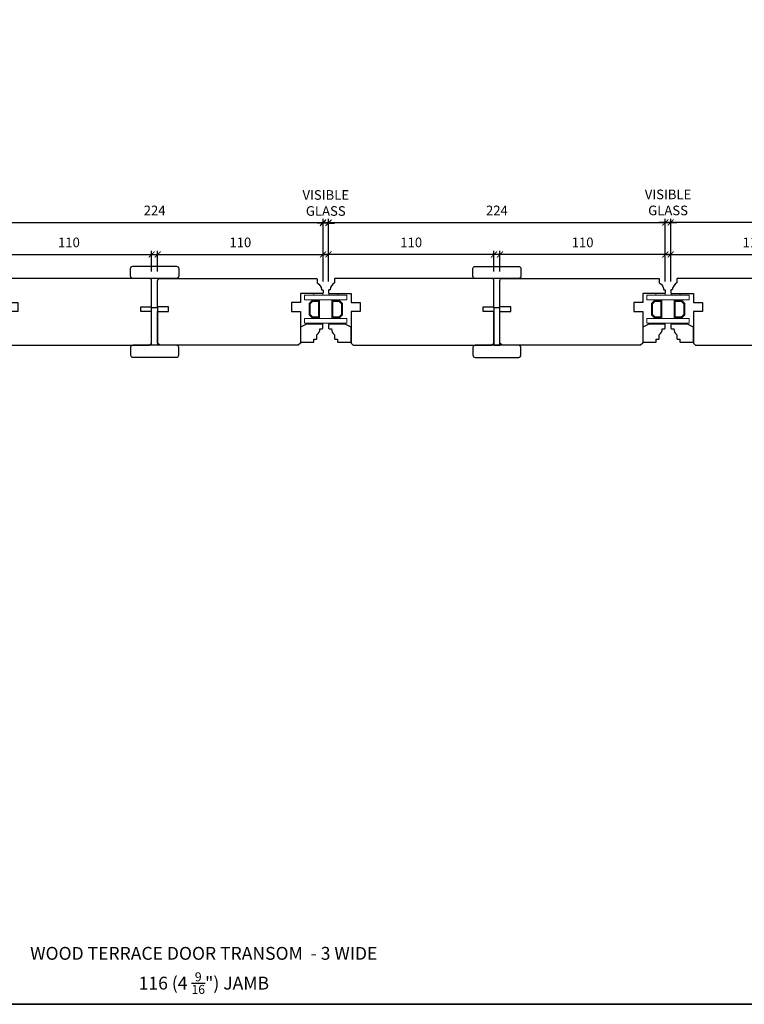
# Model space of a CAD drawing. Extents: x 3191 to 5339, y 403 to 2473.
# Drawn here: x 3590 to 4072, y 1060 to 1715 of the extents above; entities that cross this region are included whole.
import ezdxf

# ---------------------------------------------------------------- set-up
doc = ezdxf.new("R2010")
doc.units = 0
doc.header["$LTSCALE"] = 50
doc.header["$MEASUREMENT"] = 0
doc.header["$PDMODE"] = 2
doc.header["$PDSIZE"] = -2
doc.layers.get('0').update_dxf_attribs({"color": 5, "linetype": 'CONTINUOUS', "lineweight": 20})
doc.layers.get('DEFPOINTS').update_dxf_attribs({"color": 2, "linetype": 'CONTINUOUS'})
for name, color, linetype, lineweight in [('1', 1, 'CONTINUOUS', 13), ('2', 2, 'CONTINUOUS', 9), ('6', 6, 'CONTINUOUS', 5), ('8', 7, 'CONTINUOUS', 35), ('Sketch Geometry (ANSI)', 7, 'CONTINUOUS', 25), ('Symbol (ISO)', 7, 'CONTINUOUS', 25)]:
    doc.layers.add(name, color=color, linetype=linetype, lineweight=lineweight)
doc.styles.add('Note Text (ISO)', font='TAHOMA.TTF')
doc.styles.add('ROMANS', font='romans')
doc.dimstyles.new('SECTIONIMP', dxfattribs={"dimscale": 0.073, "dimtxt": 3.2, "dimasz": 2, "dimexe": 1.25, "dimexo": 3, "dimgap": 2, "dimtad": 1, "dimtoh": 1, "dimdec": 4, "dimzin": 11, "dimdsep": 46, "dimlunit": 4, "dimtxsty": 'ROMANS', "dimblk": 'ARCHTICK', "dimcen": 0, "dimdle": 1.5, "dimclrd": 256, "dimclre": 256, "dimclrt": 256, "dimazin": 0, "dimtfac": 1, "dimtdec": 4, "dimtix": 1, "dimtmove": 0, "dimatfit": 0, "dimldrblk": 'ARCHTICK', "dimfxl": 0, "dimfrac": 2, "dimtzin": 0, "dimarcsym": 0})

# ---------------------------------------------------------------- blocks, each defined once
blk = doc.blocks.new('_ArchTick')
at = {"color": 0, "linetype": 'ByBlock', "const_width": 0.15}
blk.add_lwpolyline([(-0.5, -0.5), (0.5, 0.5)], dxfattribs=at)
blk = doc.blocks.new('*D41')
at = {"layer": '2', "linetype": 'Continuous', "lineweight": -2}
for p, q in [((3567.75, 1540.46), (3567.75, 1560.9)), ((3677.75, 1546.96), (3677.75, 1560.9)), ((3564.75, 1558.4), (3680.75, 1558.4))]:
    blk.add_line(p, q, dxfattribs=at)
at = {"layer": 'DEFPOINTS', "color": 0, "linetype": 'Continuous'}
for p in [(3677.75, 1558.4), (3677.75, 1540.96), (3567.75, 1534.46)]:
    blk.add_point(p, dxfattribs=at)
at = {"layer": '2', "linetype": 'Continuous', "lineweight": -2, "xscale": 4, "yscale": 4, "zscale": 4, "rotation": 180}
blk.add_blockref('_ArchTick', (3567.75, 1558.4), dxfattribs=at)
at = {"layer": '2', "linetype": 'Continuous', "lineweight": -2, "xscale": 4, "yscale": 4, "zscale": 4}
blk.add_blockref('_ArchTick', (3677.75, 1558.4), dxfattribs=at)
at = {"layer": '2', "linetype": 'Continuous', "insert": (3622.75, 1565.6), "char_height": 6.4, "attachment_point": 5, "style": 'ROMANS'}
blk.add_mtext('110', dxfattribs=at)
blk = doc.blocks.new('*D42')
at = {"layer": '2', "linetype": 'Continuous', "lineweight": -2}
for p, q in [((3681.75, 1546.96), (3681.75, 1560.9)), ((3791.75, 1540.46), (3791.75, 1560.9)), ((3678.75, 1558.4), (3794.75, 1558.4))]:
    blk.add_line(p, q, dxfattribs=at)
at = {"layer": 'DEFPOINTS', "color": 0, "linetype": 'Continuous'}
for p in [(3791.75, 1558.4), (3681.75, 1540.96), (3791.75, 1534.46)]:
    blk.add_point(p, dxfattribs=at)
at = {"layer": '2', "linetype": 'Continuous', "lineweight": -2, "xscale": 4, "yscale": 4, "zscale": 4, "rotation": 180}
blk.add_blockref('_ArchTick', (3681.75, 1558.4), dxfattribs=at)
at = {"layer": '2', "linetype": 'Continuous', "lineweight": -2, "xscale": 4, "yscale": 4, "zscale": 4}
blk.add_blockref('_ArchTick', (3791.75, 1558.4), dxfattribs=at)
at = {"layer": '2', "linetype": 'Continuous', "insert": (3736.75, 1565.6), "char_height": 6.4, "attachment_point": 5, "style": 'ROMANS'}
blk.add_mtext('110', dxfattribs=at)
blk = doc.blocks.new('*D43')
at = {"layer": '2', "linetype": 'Continuous', "lineweight": -2}
for p, q in [((3564.75, 1579.67), (3794.75, 1579.67)), ((3567.75, 1540.46), (3567.75, 1582.17)), ((3791.75, 1540.46), (3791.75, 1582.17))]:
    blk.add_line(p, q, dxfattribs=at)
at = {"layer": 'DEFPOINTS', "color": 0, "linetype": 'Continuous'}
for p in [(3791.75, 1579.67), (3567.75, 1534.46), (3791.75, 1534.46)]:
    blk.add_point(p, dxfattribs=at)
at = {"layer": '2', "linetype": 'Continuous', "lineweight": -2, "xscale": 4, "yscale": 4, "zscale": 4, "rotation": 180}
blk.add_blockref('_ArchTick', (3567.75, 1579.67), dxfattribs=at)
at = {"layer": '2', "linetype": 'Continuous', "lineweight": -2, "xscale": 4, "yscale": 4, "zscale": 4}
blk.add_blockref('_ArchTick', (3791.75, 1579.67), dxfattribs=at)
at = {"layer": '2', "linetype": 'Continuous', "insert": (3679.75, 1586.87), "char_height": 6.4, "attachment_point": 5, "style": 'ROMANS'}
blk.add_mtext('224', dxfattribs=at)
blk = doc.blocks.new('*D44')
at = {"layer": '2', "linetype": 'Continuous', "lineweight": -2}
for p, q in [((3792.39, 1579.67), (4022.4, 1579.67)), ((3795.39, 1540.46), (3795.39, 1582.17)), ((4019.4, 1540.46), (4019.4, 1582.17))]:
    blk.add_line(p, q, dxfattribs=at)
at = {"layer": 'DEFPOINTS', "color": 0, "linetype": 'Continuous'}
for p in [(4019.4, 1579.67), (3795.39, 1534.46), (4019.4, 1534.46)]:
    blk.add_point(p, dxfattribs=at)
at = {"layer": '2', "linetype": 'Continuous', "lineweight": -2, "xscale": 4, "yscale": 4, "zscale": 4, "rotation": 180}
blk.add_blockref('_ArchTick', (3795.39, 1579.67), dxfattribs=at)
at = {"layer": '2', "linetype": 'Continuous', "lineweight": -2, "xscale": 4, "yscale": 4, "zscale": 4}
blk.add_blockref('_ArchTick', (4019.4, 1579.67), dxfattribs=at)
at = {"layer": '2', "linetype": 'Continuous', "insert": (3907.4, 1586.87), "char_height": 6.4, "attachment_point": 5, "style": 'ROMANS'}
blk.add_mtext('224', dxfattribs=at)
blk = doc.blocks.new('*D45')
at = {"layer": '2', "linetype": 'Continuous', "lineweight": -2}
for p, q in [((3795.39, 1540.46), (3795.39, 1560.9)), ((3905.4, 1546.96), (3905.4, 1560.9)), ((3908.4, 1558.4), (3792.39, 1558.4))]:
    blk.add_line(p, q, dxfattribs=at)
at = {"layer": 'DEFPOINTS', "color": 0, "linetype": 'Continuous'}
for p in [(3795.39, 1558.4), (3905.4, 1540.96), (3795.39, 1534.46)]:
    blk.add_point(p, dxfattribs=at)
at = {"layer": '2', "linetype": 'Continuous', "lineweight": -2, "xscale": 4, "yscale": 4, "zscale": 4, "rotation": 180}
blk.add_blockref('_ArchTick', (3795.39, 1558.4), dxfattribs=at)
at = {"layer": '2', "linetype": 'Continuous', "lineweight": -2, "xscale": 4, "yscale": 4, "zscale": 4}
blk.add_blockref('_ArchTick', (3905.4, 1558.4), dxfattribs=at)
at = {"layer": '2', "linetype": 'Continuous', "insert": (3850.4, 1565.6), "char_height": 6.4, "attachment_point": 5, "style": 'ROMANS'}
blk.add_mtext('110', dxfattribs=at)
blk = doc.blocks.new('*D47')
at = {"layer": '2', "linetype": 'Continuous', "lineweight": -2}
for p, q in [((3909.4, 1546.96), (3909.4, 1560.9)), ((4019.4, 1540.46), (4019.4, 1560.9)), ((4022.4, 1558.4), (3906.4, 1558.4))]:
    blk.add_line(p, q, dxfattribs=at)
at = {"layer": 'DEFPOINTS', "color": 0, "linetype": 'Continuous'}
for p in [(3909.4, 1558.4), (3909.4, 1540.96), (4019.4, 1534.46)]:
    blk.add_point(p, dxfattribs=at)
at = {"layer": '2', "linetype": 'Continuous', "lineweight": -2, "xscale": 4, "yscale": 4, "zscale": 4, "rotation": 180}
blk.add_blockref('_ArchTick', (3909.4, 1558.4), dxfattribs=at)
at = {"layer": '2', "linetype": 'Continuous', "lineweight": -2, "xscale": 4, "yscale": 4, "zscale": 4}
blk.add_blockref('_ArchTick', (4019.4, 1558.4), dxfattribs=at)
at = {"layer": '2', "linetype": 'Continuous', "insert": (3964.4, 1565.6), "char_height": 6.4, "attachment_point": 5, "style": 'ROMANS'}
blk.add_mtext('110', dxfattribs=at)
blk = doc.blocks.new('*D48')
at = {"layer": '2', "linetype": 'Continuous', "lineweight": -2}
for p, q in [((4156.05, 1579.67), (4020.04, 1579.67)), ((4023.04, 1540.46), (4023.04, 1582.17)), ((4153.05, 1528.03), (4153.05, 1582.17))]:
    blk.add_line(p, q, dxfattribs=at)
at = {"layer": 'DEFPOINTS', "color": 0, "linetype": 'Continuous'}
for p in [(4023.04, 1579.67), (4023.04, 1534.46), (4153.05, 1522.03)]:
    blk.add_point(p, dxfattribs=at)
at = {"layer": '2', "linetype": 'Continuous', "lineweight": -2, "xscale": 4, "yscale": 4, "zscale": 4, "rotation": 180}
blk.add_blockref('_ArchTick', (4023.04, 1579.67), dxfattribs=at)
at = {"layer": '2', "linetype": 'Continuous', "lineweight": -2, "xscale": 4, "yscale": 4, "zscale": 4}
blk.add_blockref('_ArchTick', (4153.05, 1579.67), dxfattribs=at)
at = {"layer": '2', "linetype": 'Continuous', "insert": (4088.04, 1586.87), "char_height": 6.4, "attachment_point": 5, "style": 'ROMANS'}
blk.add_mtext('130', dxfattribs=at)
blk = doc.blocks.new('*D49')
at = {"layer": '2', "linetype": 'Continuous', "lineweight": -2}
for p, q in [((4023.04, 1540.46), (4023.04, 1560.9)), ((4133.04, 1546.96), (4133.04, 1560.9)), ((4020.04, 1558.4), (4136.04, 1558.4))]:
    blk.add_line(p, q, dxfattribs=at)
at = {"layer": 'DEFPOINTS', "color": 0, "linetype": 'Continuous'}
for p in [(4133.04, 1558.4), (4133.04, 1540.96), (4023.04, 1534.46)]:
    blk.add_point(p, dxfattribs=at)
at = {"layer": '2', "linetype": 'Continuous', "lineweight": -2, "xscale": 4, "yscale": 4, "zscale": 4, "rotation": 180}
blk.add_blockref('_ArchTick', (4023.04, 1558.4), dxfattribs=at)
at = {"layer": '2', "linetype": 'Continuous', "lineweight": -2, "xscale": 4, "yscale": 4, "zscale": 4}
blk.add_blockref('_ArchTick', (4133.04, 1558.4), dxfattribs=at)
at = {"layer": '2', "linetype": 'Continuous', "insert": (4078.04, 1565.6), "char_height": 6.4, "attachment_point": 5, "style": 'ROMANS'}
blk.add_mtext('110', dxfattribs=at)
blk = doc.blocks.new('*D50')
at = {"layer": '2', "linetype": 'Continuous', "lineweight": -2}
for p, q in [((3791.75, 1579.3), (3787.75, 1579.3)), ((3791.75, 1540.46), (3791.75, 1581.8)), ((3795.39, 1579.3), (3791.75, 1579.3)), ((3795.39, 1540.46), (3795.39, 1581.8)), ((3795.39, 1579.3), (3799.39, 1579.3))]:
    blk.add_line(p, q, dxfattribs=at)
at = {"layer": 'DEFPOINTS', "color": 0, "linetype": 'Continuous'}
for p in [(3791.75, 1579.3), (3791.75, 1534.46), (3795.39, 1534.46)]:
    blk.add_point(p, dxfattribs=at)
at = {"layer": '2', "linetype": 'Continuous', "lineweight": -2, "xscale": 4, "yscale": 4, "zscale": 4}
blk.add_blockref('_ArchTick', (3791.75, 1579.3), dxfattribs=at)
at = {"layer": '2', "linetype": 'Continuous', "lineweight": -2, "xscale": 4, "yscale": 4, "zscale": 4, "rotation": 180}
blk.add_blockref('_ArchTick', (3795.39, 1579.3), dxfattribs=at)
at = {"layer": '2', "linetype": 'Continuous', "insert": (3793.57, 1591.83), "char_height": 6.4, "attachment_point": 5, "style": 'ROMANS'}
blk.add_mtext('VISIBLE\\PGLASS', dxfattribs=at)
blk = doc.blocks.new('*D51')
at = {"layer": '2', "linetype": 'Continuous', "lineweight": -2}
for p, q in [((4019.4, 1579.67), (4015.4, 1579.67)), ((4019.4, 1540.46), (4019.4, 1582.17)), ((4023.04, 1579.67), (4019.4, 1579.67)), ((4023.04, 1540.46), (4023.04, 1582.17)), ((4023.04, 1579.67), (4027.04, 1579.67))]:
    blk.add_line(p, q, dxfattribs=at)
at = {"layer": 'DEFPOINTS', "color": 0, "linetype": 'Continuous'}
for p in [(4019.4, 1579.67), (4019.4, 1534.46), (4023.04, 1534.46)]:
    blk.add_point(p, dxfattribs=at)
at = {"layer": '2', "linetype": 'Continuous', "lineweight": -2, "xscale": 4, "yscale": 4, "zscale": 4}
blk.add_blockref('_ArchTick', (4019.4, 1579.67), dxfattribs=at)
at = {"layer": '2', "linetype": 'Continuous', "lineweight": -2, "xscale": 4, "yscale": 4, "zscale": 4, "rotation": 180}
blk.add_blockref('_ArchTick', (4023.04, 1579.67), dxfattribs=at)
at = {"layer": '2', "linetype": 'Continuous', "insert": (4021.22, 1592.2), "char_height": 6.4, "attachment_point": 5, "style": 'ROMANS'}
blk.add_mtext('VISIBLE\\PGLASS', dxfattribs=at)

msp = doc.modelspace()

# ---------------------------------------------------------------- linework, layer by layer
at = {"layer": '1', "color": 1}
for points in [[(3790.8, 1528.28), (3779.53, 1528.28), (3779.53, 1531.28), (3790.8, 1531.28)], [(3791.43, 1528.28), (3787.5, 1528.28), (3807.6, 1528.28), (3807.6, 1531.28), (3787.5, 1531.28), (3791.43, 1531.28)], [(4023.37, 1528.28), (4017.94, 1528.28), (4007.2, 1528.28), (4007.2, 1531.28), (4017.94, 1531.28), (4023.37, 1531.28)], [(4020.07, 1528.28), (4035.26, 1528.28), (4035.26, 1531.28), (4020.07, 1531.28)], [(3790.8, 1512.78), (3779.53, 1512.78), (3779.53, 1515.78), (3790.8, 1515.78)], [(3791.43, 1512.78), (3787.5, 1512.78), (3807.6, 1512.78), (3807.6, 1515.78), (3787.5, 1515.78), (3791.43, 1515.78)], [(4023.37, 1512.78), (4017.94, 1512.78), (4007.2, 1512.78), (4007.2, 1515.78), (4017.94, 1515.78), (4023.37, 1515.78)], [(4020.07, 1512.78), (4035.26, 1512.78), (4035.26, 1515.78), (4020.07, 1515.78)]]:
    msp.add_lwpolyline(points, dxfattribs=at)
for points in [[(3784.73, 1527.08), (3783.15, 1525.5), (3783.15, 1518.56), (3784.73, 1516.98), (3788.75, 1516.98), (3788.75, 1521.99), (3789.45, 1521.99), (3789.45, 1516.28), (3784.44, 1516.28), (3782.45, 1518.27), (3782.45, 1525.79), (3784.44, 1527.78), (3789.45, 1527.78), (3789.45, 1522.04), (3788.75, 1522.04), (3788.75, 1527.08)], [(3798.38, 1521.99), (3797.68, 1521.99), (3797.68, 1516.28), (3802.68, 1516.28), (3804.68, 1518.27), (3804.68, 1525.79), (3802.68, 1527.78), (3797.68, 1527.78), (3797.68, 1522.04), (3798.38, 1522.04), (3798.38, 1527.08), (3802.39, 1527.08), (3803.98, 1525.5), (3803.98, 1518.56), (3802.39, 1516.98), (3798.38, 1516.98)], [(4012.11, 1527.78), (4017.12, 1527.78), (4017.12, 1522.04), (4016.42, 1522.04), (4016.42, 1527.08), (4012.4, 1527.08), (4010.82, 1525.5), (4010.82, 1518.56), (4012.4, 1516.98), (4016.42, 1516.98), (4016.42, 1521.99), (4017.12, 1521.99), (4017.12, 1516.28), (4012.11, 1516.28), (4010.12, 1518.27), (4010.12, 1525.79)], [(4031.64, 1525.5), (4031.64, 1518.56), (4030.06, 1516.98), (4026.04, 1516.98), (4026.04, 1521.99), (4025.34, 1521.99), (4025.34, 1516.28), (4030.35, 1516.28), (4032.34, 1518.27), (4032.34, 1525.79), (4030.35, 1527.78), (4025.34, 1527.78), (4025.34, 1522.04), (4026.04, 1522.04), (4026.04, 1527.08), (4030.06, 1527.08)]]:
    msp.add_lwpolyline(points, close=True, dxfattribs=at)
at = {"layer": '6'}
for points in [[(3791.53, 1531.28), (3785.53, 1531.28), (3785.53, 1532.46), (3791.53, 1532.46)], [(3801.6, 1531.28), (3801.6, 1532.46), (3795.6, 1532.46), (3795.6, 1531.28)], [(4019.2, 1531.28), (4013.2, 1531.28), (4013.2, 1532.46), (4019.2, 1532.46)], [(4029.26, 1531.28), (4029.26, 1532.46), (4023.26, 1532.46), (4023.26, 1531.28)], [(3791.53, 1512.02), (3782.53, 1512.02), (3782.53, 1512.78), (3791.53, 1512.78)], [(3804.6, 1512.02), (3804.6, 1512.78), (3795.6, 1512.78), (3795.6, 1512.02)], [(4010.2, 1512.02), (4010.2, 1512.78), (4019.2, 1512.78), (4019.2, 1512.02)], [(4032.26, 1512.02), (4032.26, 1512.78), (4023.26, 1512.78), (4023.26, 1512.02)]]:
    msp.add_lwpolyline(points, close=True, dxfattribs=at)
at = {"layer": '8', "linetype": 'Continuous'}
msp.add_lwpolyline([(3191.36, 1815.15), (4230.65, 1815.15), (4230.65, 1059.55), (3191.36, 1059.55)], close=True, dxfattribs=at)
at = {"layer": 'Sketch Geometry (ANSI)', "color": 7}
for p, q in [((3677.75, 1498.01), (3677.75, 1523.01)), ((3677.75, 1523.01), (3681.75, 1523.01)), ((3681.75, 1523.01), (3681.75, 1498.01)), ((3909.4, 1522.96), (3905.4, 1522.96)), ((3905.4, 1522.96), (3905.4, 1497.96)), ((3909.4, 1497.96), (3909.4, 1522.96)), ((3681.75, 1498.01), (3677.75, 1498.01)), ((3905.4, 1497.96), (3909.4, 1497.96))]:
    msp.add_line(p, q, dxfattribs=at)
for points in [[(3695.75, 1544.01, -0.414214), (3694.25, 1542.51), (3665.25, 1542.51, -0.414214), (3663.75, 1544.01), (3663.75, 1549.01, -0.414214), (3665.25, 1550.51), (3694.25, 1550.51, -0.414214), (3695.75, 1549.01)], [(3923.4, 1543.96, -0.414214), (3921.9, 1542.46), (3892.9, 1542.46, -0.414214), (3891.4, 1543.96), (3891.4, 1548.96, -0.414214), (3892.9, 1550.46), (3921.9, 1550.46, -0.414214), (3923.4, 1548.96)], [(3677.75, 1520.46), (3670.56, 1520.46), (3670.56, 1523.46), (3677.75, 1523.46), (3677.75, 1540.96, 0.414214), (3676.25, 1542.46), (3572.25, 1542.46, 0.414214), (3571.75, 1541.96), (3571.75, 1539.46, 0.238125), (3568.75, 1534.96), (3568.25, 1534.96, 0.414214), (3567.75, 1534.46), (3567.75, 1532.96, 0.414214), (3568.25, 1532.46), (3582.75, 1532.46), (3582.75, 1526.46), (3588.75, 1526.46), (3588.75, 1520.46), (3582.75, 1520.46), (3582.75, 1499.46), (3584.25, 1497.96), (3676.25, 1497.96), (3677.75, 1499.46)], [(3681.75, 1520.46), (3688.93, 1520.46), (3688.93, 1523.46), (3681.75, 1523.46), (3681.75, 1540.96, -0.414214), (3683.25, 1542.46), (3787.25, 1542.46, -0.414214), (3787.75, 1541.96), (3787.75, 1539.46, -0.238125), (3790.75, 1534.96), (3791.25, 1534.96, -0.414214), (3791.75, 1534.46), (3791.75, 1532.96, -0.414214), (3791.25, 1532.46), (3776.75, 1532.46), (3776.75, 1526.46), (3770.75, 1526.46), (3770.75, 1520.46), (3776.75, 1520.46), (3776.75, 1499.46), (3775.25, 1497.96), (3683.25, 1497.96), (3681.75, 1499.46)], [(3810.4, 1499.46), (3811.9, 1497.96), (3903.9, 1497.96), (3905.4, 1499.46), (3905.4, 1520.46), (3898.21, 1520.46), (3898.21, 1523.46), (3905.4, 1523.46), (3905.4, 1540.96, 0.414214), (3903.9, 1542.46), (3799.89, 1542.46, 0.414214), (3799.39, 1541.96), (3799.39, 1539.46, 0.238125), (3796.39, 1534.96), (3795.89, 1534.96, 0.414214), (3795.39, 1534.46), (3795.39, 1532.96, 0.414214), (3795.89, 1532.46), (3810.4, 1532.46), (3810.4, 1526.46), (3816.4, 1526.46), (3816.4, 1520.46), (3810.4, 1520.46)], [(3909.4, 1520.46), (3916.58, 1520.46), (3916.58, 1523.46), (3909.4, 1523.46), (3909.4, 1540.96, -0.414214), (3910.9, 1542.46), (4014.9, 1542.46, -0.414214), (4015.4, 1541.96), (4015.4, 1539.46, -0.238125), (4018.4, 1534.96), (4018.9, 1534.96, -0.414214), (4019.4, 1534.46), (4019.4, 1532.96, -0.414214), (4018.9, 1532.46), (4004.4, 1532.46), (4004.4, 1526.46), (3998.4, 1526.46), (3998.4, 1520.46), (4004.4, 1520.46), (4004.4, 1499.46), (4002.9, 1497.96), (3910.9, 1497.96), (3909.4, 1499.46)], [(4027.04, 1541.96), (4027.04, 1539.46, 0.238125), (4024.04, 1534.96), (4023.54, 1534.96, 0.414214), (4023.04, 1534.46), (4023.04, 1532.96, 0.414214), (4023.54, 1532.46), (4038.04, 1532.46), (4038.04, 1526.46), (4044.04, 1526.46), (4044.04, 1520.46), (4038.04, 1520.46), (4038.04, 1499.46), (4039.54, 1497.96), (4131.54, 1497.96), (4133.04, 1499.46), (4133.04, 1520.46), (4125.86, 1520.46), (4125.86, 1523.46), (4133.04, 1523.46), (4133.04, 1540.96, 0.414214), (4131.54, 1542.46), (4027.54, 1542.46, 0.414214)], [(3787.73, 1505.02, 0.236068), (3789.73, 1509.02), (3791.23, 1509.02, 0.414214), (3791.73, 1509.52), (3791.73, 1511.52, 0.414214), (3791.23, 1512.02), (3780.73, 1512.02), (3776.73, 1510.02), (3776.73, 1500.02), (3785.23, 1500.02, 0.414214), (3785.73, 1500.52), (3785.73, 1502.02), (3787.23, 1502.02, 0.414214), (3787.73, 1502.52)], [(4015.4, 1505.02, 0.236068), (4017.4, 1509.02), (4018.9, 1509.02, 0.414214), (4019.4, 1509.52), (4019.4, 1511.52, 0.414214), (4018.9, 1512.02), (4008.4, 1512.02), (4004.4, 1510.02), (4004.4, 1500.02), (4012.9, 1500.02, 0.414214), (4013.4, 1500.52), (4013.4, 1502.02), (4014.9, 1502.02, 0.414214), (4015.4, 1502.52)], [(3694.25, 1490.01, 0.414214), (3695.75, 1491.51), (3695.75, 1496.51, 0.414214), (3694.25, 1498.01), (3665.25, 1498.01, 0.414214), (3663.75, 1496.51), (3663.75, 1491.51, 0.414214), (3665.25, 1490.01)], [(3923.4, 1496.46, 0.414214), (3921.9, 1497.96), (3892.9, 1497.96, 0.414214), (3891.4, 1496.46), (3891.4, 1491.46, 0.414214), (3892.9, 1489.96), (3921.9, 1489.96, 0.414214), (3923.4, 1491.46)]]:
    msp.add_lwpolyline(points, format="xyb", close=True, dxfattribs=at)
for points in [[(3797.4, 1509.02, 0.236068), (3799.4, 1505.02), (3799.4, 1502.52, 0.414214), (3799.9, 1502.02), (3801.4, 1502.02), (3801.4, 1500.52, 0.414214), (3801.9, 1500.02), (3810.4, 1500.02), (3810.4, 1510.02), (3806.4, 1512.02), (3795.9, 1512.02, 0.414214), (3795.4, 1511.52), (3795.4, 1509.52, 0.414214), (3795.9, 1509.02), (3797.4, 1509.02)], [(4025.06, 1509.02, 0.236068), (4027.06, 1505.02), (4027.06, 1502.52, 0.414214), (4027.56, 1502.02), (4029.06, 1502.02), (4029.06, 1500.52, 0.414214), (4029.56, 1500.02), (4038.06, 1500.02), (4038.06, 1510.02), (4034.06, 1512.02), (4023.56, 1512.02, 0.414214), (4023.06, 1511.52), (4023.06, 1509.52, 0.414214), (4023.56, 1509.02), (4025.06, 1509.02)]]:
    msp.add_lwpolyline(points, format="xyb", dxfattribs=at)

# ---------------------------------------------------------------- texts
at = {"layer": 'Symbol (ISO)', "char_height": 8.5558, "attachment_point": 2, "style": 'Note Text (ISO)'}
for s, insert, width in [('\\PWOOD TERRACE DOOR TRANSOM  - 3 WIDE', (3712.42, 1111.99), 328.3991), ('\\A1;\\P116 (4 {\\H0.7x;\\S9/16;}") JAMB', (3712.5, 1095.09), 166.9955)]:
    msp.add_mtext(s, dxfattribs=dict(at, insert=insert, width=width))

# ---------------------------------------------------------------- dimensions: what is measured, and where the dimension line sits
at = {"layer": '2', "linetype": 'Continuous'}
for base, p1, p2, picture, middle in [((3791.75, 1579.3), (3795.39, 1534.46), (3791.75, 1534.46), '*D50', (3793.57, 1591.83)), ((4019.4, 1579.67), (4023.04, 1534.46), (4019.4, 1534.46), '*D51', (4021.22, 1592.2))]:
    dim = msp.add_linear_dim(base=base, p1=p1, p2=p2, text='VISIBLE\\PGLASS', dimstyle='SECTIONIMP', override={"dimscale": 2, "dimdec": 0, "dimlunit": 2, "dimtdec": 0}, dxfattribs=at)
    dim.commit()
    dim.dimension.update_dxf_attribs({"geometry": picture, "text_midpoint": middle})
for base, p1, p2, picture, middle in [((3791.75, 1579.67), (3567.75, 1534.46), (3791.75, 1534.46), '*D43', (3679.75, 1586.87)), ((4019.4, 1579.67), (3795.39, 1534.46), (4019.4, 1534.46), '*D44', (3907.4, 1586.87)), ((4023.04, 1579.67), (4153.05, 1522.03), (4023.04, 1534.46), '*D48', (4088.04, 1586.87)), ((3677.75, 1558.4), (3567.75, 1534.46), (3677.75, 1540.96), '*D41', (3622.75, 1565.6)), ((3791.75, 1558.4), (3681.75, 1540.96), (3791.75, 1534.46), '*D42', (3736.75, 1565.6)), ((3795.39, 1558.4), (3905.4, 1540.96), (3795.39, 1534.46), '*D45', (3850.4, 1565.6)), ((3909.4, 1558.4), (4019.4, 1534.46), (3909.4, 1540.96), '*D47', (3964.4, 1565.6)), ((4133.04, 1558.4), (4023.04, 1534.46), (4133.04, 1540.96), '*D49', (4078.04, 1565.6))]:
    dim = msp.add_linear_dim(base=base, p1=p1, p2=p2, dimstyle='SECTIONIMP', override={"dimscale": 2, "dimdec": 0, "dimlunit": 2, "dimtdec": 0}, dxfattribs=at)
    dim.commit()
    dim.dimension.update_dxf_attribs({"geometry": picture, "text_midpoint": middle})

doc.saveas('drawing.dxf')
